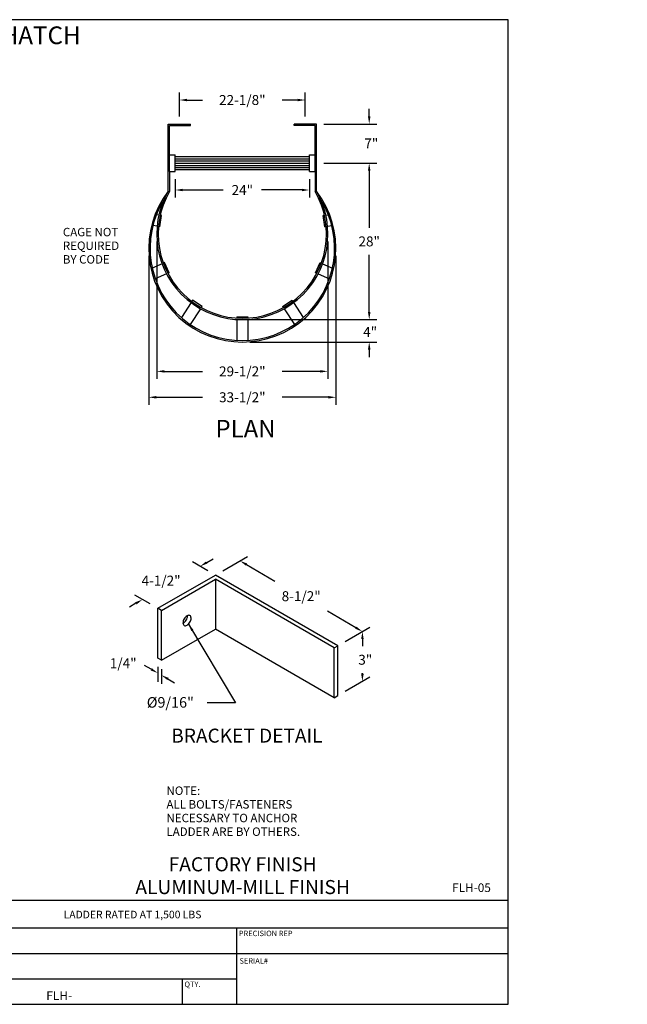
# Model space of a CAD drawing. Extents: x -22 to 490, y -299 to 42.
# Drawn here: x 279 to 490, y -299 to 42 of the extents above; entities that cross this region are included whole.
import ezdxf
from ezdxf.enums import TextEntityAlignment as Align

# ---------------------------------------------------------------- set-up
doc = ezdxf.new("R2010")
doc.units = 0
doc.header["$MEASUREMENT"] = 0
doc.header["$PDMODE"] = 33
doc.layers.get('0').update_dxf_attribs({"linetype": 'CONTINUOUS'})
doc.layers.get('DEFPOINTS').update_dxf_attribs({"linetype": 'CONTINUOUS'})
doc.styles.add('CAT_BORDER$0$ROMANS', font='romans')
doc.styles.add('ROMANC', font='romanc', dxfattribs={"height": 2.68})
doc.styles.add('ROMANS', font='romans')
doc.dimstyles.get("Standard").update_dxf_attribs({"dimscale": 38, "dimtxt": 0.0804, "dimasz": 0.0625, "dimexe": 0.0625, "dimexo": 0.0625, "dimgap": 0.0625, "dimtad": 0, "dimtih": 1, "dimtoh": 1, "dimdec": 4, "dimzin": 3, "dimdsep": 46, "dimlunit": 4, "dimtxsty": 'ROMANS', "dimcen": 0.0625, "dimadec": 0, "dimazin": 0, "dimtfac": 1, "dimtdec": 4, "dimtofl": 0, "dimtmove": 2, "dimatfit": 3, "dimfxl": 1, "dimfrac": 2, "dimtolj": 1, "dimtzin": 3, "dimarcsym": 0})
doc.dimstyles.new('STANDARD$0', dxfattribs={"dimscale": 28, "dimtxt": 0.082031, "dimasz": 0.0625, "dimexe": 0.0625, "dimexo": 0.0625, "dimgap": 0.0625, "dimtad": 0, "dimtih": 1, "dimtoh": 1, "dimdec": 4, "dimzin": 3, "dimdsep": 46, "dimlunit": 4, "dimtxsty": 'ROMANS', "dimcen": 0.0625, "dimadec": 0, "dimazin": 0, "dimtfac": 1, "dimtdec": 4, "dimtofl": 0, "dimtmove": 2, "dimatfit": 3, "dimfxl": 1, "dimfrac": 2, "dimtolj": 1, "dimtzin": 3, "dimarcsym": 0})

# ---------------------------------------------------------------- blocks, each defined once
blk = doc.blocks.new('*D7')
at = {"color": 0, "lineweight": -2}
for p, q in [((384.95, -7.4), (403.26, -7.4)), ((400.63, -10.03), (400.63, -29.86)), ((400.63, -59.04), (400.63, -39.21)), ((359.27, -61.67), (403.26, -61.67))]:
    blk.add_line(p, q, dxfattribs=at)
at = {"color": 0}
for points in [[(400.19, -10.03), (401.07, -10.03), (400.63, -7.4)], [(400.19, -59.04), (401.07, -59.04), (400.63, -61.67)]]:
    blk.add_solid(points, dxfattribs=at)
at = {"layer": 'DEFPOINTS', "color": 0}
for p in [(382.32, -7.4), (400.63, -7.4), (356.64, -61.67)]:
    blk.add_point(p, dxfattribs=at)
at = {"color": 0, "insert": (400.63, -34.54), "char_height": 3.445, "attachment_point": 5, "style": 'ROMANS'}
blk.add_mtext('\\A1;28"', dxfattribs=at)
blk = doc.blocks.new('*D8')
at = {"color": 0, "lineweight": -2}
for p, q in [((392.35, -173.21), (400.89, -168.28)), ((398.27, -172.42), (398.27, -174.91)), ((398.27, -184.46), (398.27, -184.27)), ((392.35, -190.51), (400.89, -185.57))]:
    blk.add_line(p, q, dxfattribs=at)
at = {"color": 0}
for points in [[(397.83, -172.42), (398.71, -172.42), (398.27, -169.8)], [(397.83, -184.46), (398.71, -184.46), (398.27, -187.09)]]:
    blk.add_solid(points, dxfattribs=at)
at = {"layer": 'DEFPOINTS', "color": 0}
for p in [(389.73, -174.73), (398.27, -187.09), (389.73, -192.02)]:
    blk.add_point(p, dxfattribs=at)
at = {"color": 0, "insert": (399.26, -179.59), "char_height": 3.445, "attachment_point": 5, "style": 'ROMANS'}
blk.add_mtext('\\A1;3"', dxfattribs=at)
blk = doc.blocks.new('*D9')
at = {"color": 0, "lineweight": -2}
for p, q in [((325.05, -182.9), (322.78, -181.58)), ((327.33, -182.08), (327.33, -187.24)), ((328.58, -182.8), (328.58, -187.96)), ((330.85, -186.24), (333.12, -187.55))]:
    blk.add_line(p, q, dxfattribs=at)
at = {"color": 0}
for points in [[(325.27, -182.52), (324.84, -183.27), (327.33, -184.21)], [(331.07, -185.86), (330.63, -186.62), (328.58, -184.93)]]:
    blk.add_solid(points, dxfattribs=at)
at = {"layer": 'DEFPOINTS', "color": 0}
for p in [(327.33, -179.05), (328.58, -179.77), (327.33, -184.21)]:
    blk.add_point(p, dxfattribs=at)
at = {"color": 0, "insert": (315.35, -180.8), "char_height": 3.445, "attachment_point": 5, "style": 'ROMANS'}
blk.add_mtext('\\A1;1/4"', dxfattribs=at)
blk = doc.blocks.new('*D10')
at = {"color": 0, "lineweight": -2}
for p, q in [((344.67, -148.72), (339.39, -145.67)), ((344.29, -145.87), (346.56, -144.56)), ((319.78, -160.02), (317.5, -161.34)), ((324.7, -160.24), (319.42, -157.2))]:
    blk.add_line(p, q, dxfattribs=at)
at = {"color": 0}
for points in [[(344.07, -145.49), (344.51, -146.25), (342.02, -147.18)], [(319.56, -159.64), (319.99, -160.4), (322.05, -158.71)]]:
    blk.add_solid(points, dxfattribs=at)
at = {"layer": 'DEFPOINTS', "color": 0}
for p in [(347.3, -150.23), (322.05, -158.71), (327.33, -161.76)]:
    blk.add_point(p, dxfattribs=at)
at = {"color": 0, "insert": (328.48, -152.15), "char_height": 3.445, "attachment_point": 5, "style": 'ROMANS'}
blk.add_mtext('\\A1;4-1/2"', dxfattribs=at)
blk = doc.blocks.new('*D11')
at = {"color": 0, "lineweight": -2}
for p, q in [((349.92, -148.72), (358.46, -143.78)), ((358.11, -146.61), (367.96, -152.3)), ((396, -168.48), (386.15, -162.8)), ((392.35, -173.21), (400.89, -168.28))]:
    blk.add_line(p, q, dxfattribs=at)
at = {"color": 0}
for points in [[(358.33, -146.23), (357.89, -146.99), (355.84, -145.3)], [(396.21, -168.11), (395.78, -168.86), (398.27, -169.8)]]:
    blk.add_solid(points, dxfattribs=at)
at = {"layer": 'DEFPOINTS', "color": 0}
for p in [(347.3, -150.23), (398.27, -169.8), (389.73, -174.73)]:
    blk.add_point(p, dxfattribs=at)
at = {"color": 0, "insert": (377.05, -157.55), "char_height": 3.445, "attachment_point": 5, "style": 'ROMANS'}
blk.add_mtext('\\A1;8-1/2"', dxfattribs=at)
blk = doc.blocks.new('*D12')
at = {"color": 0, "lineweight": -2}
for p, q in [((324.18, -39.58), (324.18, -91.2)), ((389.11, -39.58), (389.11, -91.2)), ((326.81, -88.58), (342.78, -88.58)), ((386.48, -88.58), (370.51, -88.58))]:
    blk.add_line(p, q, dxfattribs=at)
at = {"color": 0}
for points in [[(326.81, -88.14), (326.81, -89.02), (324.18, -88.58)], [(386.48, -88.14), (386.48, -89.02), (389.11, -88.58)]]:
    blk.add_solid(points, dxfattribs=at)
at = {"layer": 'DEFPOINTS', "color": 0}
for p in [(324.18, -36.96), (389.11, -36.96), (324.18, -88.58)]:
    blk.add_point(p, dxfattribs=at)
at = {"color": 0, "insert": (356.64, -88.58), "char_height": 3.4453, "attachment_point": 5, "style": 'ROMANS'}
blk.add_mtext('\\A1;33-1/2"', dxfattribs=at)
blk = doc.blocks.new('*D13')
at = {"color": 0, "lineweight": -2}
for p, q in [((326.96, -34.61), (326.96, -82.22)), ((386.33, -34.61), (386.33, -82.22)), ((329.59, -79.6), (342.78, -79.6)), ((383.7, -79.6), (370.51, -79.6))]:
    blk.add_line(p, q, dxfattribs=at)
at = {"color": 0}
for points in [[(329.59, -79.16), (329.59, -80.03), (326.96, -79.6)], [(383.7, -79.16), (383.7, -80.03), (386.33, -79.6)]]:
    blk.add_solid(points, dxfattribs=at)
at = {"layer": 'DEFPOINTS', "color": 0}
for p in [(326.96, -31.99), (386.33, -31.99), (326.96, -79.6)]:
    blk.add_point(p, dxfattribs=at)
at = {"color": 0, "insert": (356.64, -79.6), "char_height": 3.4453, "attachment_point": 5, "style": 'ROMANS'}
blk.add_mtext('\\A1;29-1/2"', dxfattribs=at)
blk = doc.blocks.new('*D14')
at = {"color": 0, "lineweight": -2}
for p, q in [((400.63, -59.04), (400.63, -56.42)), ((359.27, -61.67), (403.26, -61.67)), ((359.27, -69.42), (403.26, -69.42)), ((400.63, -72.05), (400.63, -74.67))]:
    blk.add_line(p, q, dxfattribs=at)
at = {"color": 0}
for points in [[(400.19, -59.04), (401.07, -59.04), (400.63, -61.67)], [(400.19, -72.05), (401.07, -72.05), (400.63, -69.42)]]:
    blk.add_solid(points, dxfattribs=at)
at = {"layer": 'DEFPOINTS', "color": 0}
for p in [(356.64, -61.67), (356.64, -69.42), (400.63, -69.42)]:
    blk.add_point(p, dxfattribs=at)
at = {"color": 0, "insert": (400.95, -65.92), "char_height": 3.445, "attachment_point": 5, "style": 'ROMANS'}
blk.add_mtext('\\A1;4"', dxfattribs=at)
blk = doc.blocks.new('*D15')
at = {"color": 0, "lineweight": -2}
for p, q in [((334.84, 8.79), (334.84, 17.11)), ((378.45, 8.79), (378.45, 17.11)), ((337.47, 14.49), (342.78, 14.49)), ((375.82, 14.49), (370.51, 14.49))]:
    blk.add_line(p, q, dxfattribs=at)
at = {"color": 0}
for points in [[(337.47, 14.92), (337.47, 14.05), (334.84, 14.49)], [(375.82, 14.92), (375.82, 14.05), (378.45, 14.49)]]:
    blk.add_solid(points, dxfattribs=at)
at = {"layer": 'DEFPOINTS', "color": 0}
for p in [(334.84, 14.49), (334.84, 6.16), (378.45, 6.16)]:
    blk.add_point(p, dxfattribs=at)
at = {"color": 0, "insert": (356.64, 14.49), "char_height": 3.4453, "attachment_point": 5, "style": 'ROMANS'}
blk.add_mtext('\\A1;22-1/8"', dxfattribs=at)
blk = doc.blocks.new('*D16')
at = {"color": 0, "lineweight": -2}
for p, q in [((333.39, -12.94), (333.39, -19.34)), ((379.9, -12.94), (379.9, -19.34)), ((336.01, -16.71), (350, -16.71)), ((377.28, -16.71), (363.29, -16.71))]:
    blk.add_line(p, q, dxfattribs=at)
at = {"color": 0}
for points in [[(336.01, -16.28), (336.01, -17.15), (333.39, -16.71)], [(377.28, -16.28), (377.28, -17.15), (379.9, -16.71)]]:
    blk.add_solid(points, dxfattribs=at)
at = {"layer": 'DEFPOINTS', "color": 0}
for p in [(333.39, -10.31), (379.9, -10.31), (333.39, -16.71)]:
    blk.add_point(p, dxfattribs=at)
at = {"color": 0, "insert": (356.64, -16.71), "char_height": 3.445, "attachment_point": 5, "style": 'ROMANS'}
blk.add_mtext('\\A1;24"', dxfattribs=at)
blk = doc.blocks.new('*D17')
at = {"color": 0, "lineweight": -2}
for p, q in [((400.63, 8.79), (400.63, 11.41)), ((384.95, 6.16), (403.26, 6.16)), ((384.95, -7.4), (403.26, -7.4)), ((400.63, -10.03), (400.63, -12.65))]:
    blk.add_line(p, q, dxfattribs=at)
at = {"color": 0}
for points in [[(400.19, 8.79), (401.07, 8.79), (400.63, 6.16)], [(400.19, -10.03), (401.07, -10.03), (400.63, -7.4)]]:
    blk.add_solid(points, dxfattribs=at)
at = {"layer": 'DEFPOINTS', "color": 0}
for p in [(382.32, 6.16), (400.63, 6.16), (382.32, -7.4)]:
    blk.add_point(p, dxfattribs=at)
at = {"color": 0, "insert": (401.35, -0.58), "char_height": 3.445, "attachment_point": 5, "style": 'ROMANS'}
blk.add_mtext('\\A1;7"', dxfattribs=at)
blk = doc.blocks.new('BORDER-T')
at = {"color": 5, "style": 'ROMANS'}
blk.add_attdef('SCALE', (1.27, 16.95), '', height=2.25, dxfattribs=at)
at = {"style": 'ROMANS'}
blk.add_attdef('SAVEDAS', text='', height=1.75, dxfattribs=at).set_placement((267.54, 17.85), align=Align.MIDDLE)
at = {"color": 5, "style": 'ROMANS'}
blk.add_attdef('X', text='', height=1.25, rotation=90, dxfattribs=at).set_placement((65.77, 13.49), align=Align.MIDDLE)
at = {"style": 'ROMANS'}
for tag, height, p in [('ARCHORENG', 1.77, (120.78, 11.17)), ('PROJECT', 1.77, (181.28, 11.17)), ('REP', 1.77, (247.29, 11.17)), ('PURCHASEORDER', 1.77, (120.78, 6.01)), ('DATE', 1.77, (151.03, 6.01)), ('PURCHASER', 1.77, (189.54, 6.01)), ('L010000', 3.46, (247.33, 3.15)), ('DATE', 1.77, (151.03, 0.86)), ('MODEL', 1.77, (184.04, 0.86)), ('QTY', 1.77, (214.29, 0.86))]:
    blk.add_attdef(tag, text='', height=height, dxfattribs=at).set_placement(p, align=Align.CENTER)

msp = doc.modelspace()

# ---------------------------------------------------------------- linework, layer by layer
for p, q in [((448.85597, 42.33627), (-21.84074, 42.33627)), ((448.85597, -299.05736), (448.85597, 42.33627)), ((448.85597, -263.08977), (-21.84074, -263.08977)), ((-21.84074, -272.59863), (448.85597, -272.59863)), ((354.71663, -299.05736), (354.71663, -272.59863)), ((93.68433, -281.41821), (448.85597, -281.41821)), ((93.68433, -290.23778), (354.71663, -290.23778)), ((335.88876, -299.05736), (335.88876, -290.23778)), ((-21.84074, -299.05736), (448.85597, -299.05736))]:
    msp.add_line(p, q)
at = {"color": 7}
for p, q in [((330.96638, -17.10069), (330.96638, 6.16108)), ((330.96638, 6.16108), (338.71833, 6.16108)), ((331.45088, -4.49786), (331.45088, 5.67658)), ((331.45088, 5.67658), (338.71833, 5.67658)), ((338.71833, 5.67658), (338.71833, 6.16108)), ((382.32307, 6.16108), (374.57112, 6.16108)), ((374.57112, 5.67658), (374.57112, 6.16108)), ((381.83857, 5.67658), (374.57112, 5.67658)), ((381.83857, -4.49786), (381.83857, 5.67658)), ((382.32307, -17.10069), (382.32307, 6.16108)), ((331.45088, -4.49786), (333.38887, -4.49786)), ((331.45088, -10.31182), (331.45088, -4.49786)), ((333.38887, -10.31182), (333.38887, -4.49786)), ((379.90058, -5.2246), (333.38887, -5.2246)), ((333.38887, -5.85445), (379.90058, -5.85445)), ((333.38887, -6.62964), (379.90058, -6.62964)), ((379.90058, -4.49786), (381.83857, -4.49786)), ((379.90058, -10.31182), (379.90058, -4.49786)), ((381.83857, -10.31182), (381.83857, -4.49786)), ((333.38887, -7.40484), (379.90058, -7.40484)), ((333.38887, -8.18003), (379.90058, -8.18003)), ((333.38887, -8.95523), (379.90058, -8.95523)), ((333.38887, -9.58507), (379.90058, -9.58507)), ((331.45088, -10.31182), (333.38887, -10.31182)), ((331.45088, -10.31182), (331.45088, -17.26687)), ((379.90058, -10.31182), (381.83857, -10.31182)), ((381.83857, -10.31182), (381.83857, -17.26687)), ((327.69192, -25.45117), (326.86154, -25.31965)), ((328.05801, -29.43345), (328.66434, -25.60519)), ((328.66434, -25.60519), (328.18581, -25.5294)), ((384.62511, -25.60519), (385.10364, -25.5294)), ((385.23144, -29.43345), (384.62511, -25.60519)), ((385.59753, -25.45117), (386.42791, -25.31965)), ((327.0871, -29.27967), (325.66053, -29.05372)), ((328.05801, -29.43345), (327.57948, -29.35766)), ((385.23144, -29.43345), (385.70997, -29.35766)), ((386.20235, -29.27967), (387.62892, -29.05372)), ((328.80281, -42.27362), (325.40523, -43.78632)), ((329.69609, -41.87591), (329.25348, -42.07297)), ((331.27259, -45.41679), (329.69609, -41.87591)), ((382.01686, -45.41679), (383.59336, -41.87591)), ((383.59336, -41.87591), (384.03597, -42.07297)), ((384.48664, -42.27362), (387.88422, -43.78632)), ((330.38061, -45.81392), (326.47388, -47.55331)), ((331.27259, -45.41679), (330.82998, -45.61385)), ((382.01686, -45.41679), (382.45947, -45.61385)), ((382.90884, -45.81392), (386.81557, -47.55331)), ((338.89344, -55.77528), (335.52219, -60.96655)), ((342.14457, -57.88558), (338.59354, -63.35368)), ((339.42305, -54.95975), (339.15917, -55.36608)), ((342.67372, -57.07076), (339.42305, -54.95975)), ((342.67372, -57.07076), (342.40984, -57.47709)), ((370.61573, -57.07076), (373.8664, -54.95975)), ((370.61573, -57.07076), (370.87961, -57.47709)), ((371.14488, -57.88558), (374.69591, -63.35368)), ((373.8664, -54.95975), (374.13028, -55.36608)), ((374.39601, -55.77528), (377.76726, -60.96655)), ((354.70674, -60.6351), (354.70674, -61.1196)), ((354.70674, -60.6351), (358.58271, -60.6351)), ((358.58271, -60.6351), (358.58271, -61.1196)), ((354.70674, -61.60517), (354.70674, -68.87719)), ((358.58271, -61.60517), (358.58271, -68.87719)), ((327.32796, -161.75904), (347.29572, -150.23064)), ((328.57594, -162.47956), (347.29572, -151.67169)), ((389.72723, -174.72848), (347.29572, -150.23064)), ((388.47924, -175.449), (347.29572, -151.67169)), ((347.29572, -151.67169), (347.29572, -168.96428)), ((328.57594, -162.47956), (327.32796, -161.75904)), ((327.32796, -179.05163), (327.32796, -161.75904)), ((328.57594, -179.77215), (328.57594, -162.47956)), ((328.57594, -179.77215), (347.29572, -168.96428)), ((388.47924, -192.7416), (347.29572, -168.96428)), ((388.47924, -175.449), (389.72723, -174.72848)), ((388.47924, -192.7416), (388.47924, -175.449)), ((389.72723, -192.02107), (389.72723, -174.72848)), ((328.57594, -179.77215), (327.32796, -179.05163)), ((388.47924, -192.7416), (389.72723, -192.02107))]:
    msp.add_line(p, q, dxfattribs=at)
msp.add_lwpolyline([(336.48427, -165.41364, 0.058751868), (336.16705, -166.15108, 0.072341084), (336.07305, -166.7974, 0.106617054), (336.20185, -167.39456, 0.15685122), (336.48427, -167.70633, 0.15685122), (336.89548, -167.79503, 0.106617054), (337.47703, -167.60799, 0.072341084), (337.98977, -167.20342, 0.058751868), (338.4698, -166.55999, 0.058751868), (338.78701, -165.82255, 0.072341084), (338.88102, -165.17622, 0.106617054), (338.75222, -164.57907, 0.15685122), (338.4698, -164.26729, 0.15685122), (338.05858, -164.1786, 0.106617054), (337.47703, -164.36563, 0.072341084), (336.9643, -164.7702, 0.058751868)], format="xyb", close=True, dxfattribs=at)
msp.add_lwpolyline([(336.08236, -166.9614, 0.028369572), (336.22905, -166.88747, 0.072341084), (336.74178, -166.48289, 0.058751868), (337.22181, -165.83946, 0.058751868), (337.53903, -165.10202, 0.072341084), (337.63303, -164.4557, 0.028369572), (337.62372, -164.2917, 0.15685122)], format="xyb", dxfattribs=at)
for centre, radius, start, end in [((356.64472, -36.95916), 32.4613, 142.2832549, 37.7167451), ((356.64472, -36.95916), 31.97681, 148.476758, 31.523242), ((356.64472, -31.98714), 29.68137, 149.8979387, 30.1020613), ((356.64472, -31.99899), 29.18502, 149.683006, 30.316994)]:
    msp.add_arc(centre, radius, start, end, dxfattribs=at)

# ---------------------------------------------------------------- block references
ref = msp.add_blockref('BORDER-T', (-21.84074, -299.05736), dxfattribs=dict(xscale=1.711624406250053, yscale=1.711624406250035, zscale=1.71162440625))
ref.add_attrib('SAVEDAS', 'FLH-05', dxfattribs={"height": 2.998485, "style": 'ROMANS'}).set_placement((436.09257, -259.01587), align=Align.MIDDLE)
ref.add_attrib('DATE', '4/4/19', dxfattribs={"height": 3.027914, "style": 'ROMANS'}).set_placement((236.66717, -297.58287), align=Align.CENTER)
ref.add_attrib('MODEL', 'FLH-', dxfattribs={"height": 3.027914, "style": 'ROMANS'}).set_placement((293.15812, -297.58287), align=Align.CENTER)

# ---------------------------------------------------------------- texts
for s, height, style, p in [('TUBULAR FIXED LADDER w/CAGE TO ROOF HATCH', 6.154218, 'ROMANC', (104.91985, 33.84253)), ('LADDER RATED AT 1,500 LBS', 2.6389164, 'ROMANS', (294.70022, -269.25314)), ('PRECISION REP', 1.8922008, 'CAT_BORDER$0$ROMANS', (355.42267, -275.42281)), ('SERIAL#', 1.892201, 'CAT_BORDER$0$ROMANS', (355.6622, -284.9603)), ('QTY.', 1.892201, 'CAT_BORDER$0$ROMANS', (336.59481, -293.06196))]:
    msp.add_text(s, height=height, dxfattribs=dict(style=style)).set_placement(p)
at = {"color": 7, "style": 'ROMANS'}
for s, p in [('CAGE NOT', (294.43145, -32.76249)), ('REQUIRED', (294.43145, -37.49845)), ('BY CODE', (294.43145, -42.23441)), ('NOTE:', (330.34748, -226.45492)), ('ALL BOLTS/FASTENERS', (330.34748, -231.19089)), ('NECESSARY TO ANCHOR', (330.34748, -235.92685)), ('LADDER ARE BY OTHERS.', (330.34748, -240.66281))]:
    msp.add_text(s, height=2.925153, dxfattribs=at).set_placement(p)
at = {"style": 'ROMANS'}
for s, height, p in [('PLAN', 6.094069, (357.74884, -102.51705)), ('BRACKET DETAIL', 4.855101, (358.22021, -208.33097)), ('FACTORY FINISH', 4.875255, (356.74577, -252.95198)), ('%%OALUMINUM-MILL FINISH', 4.875255, (356.74577, -260.84525))]:
    msp.add_text(s, height=height, dxfattribs=at).set_placement(p, align=Align.CENTER)
at = {"color": 7, "style": 'ROMANS'}
msp.add_text('%%C9/16"', height=3.656441, dxfattribs=at).set_placement((339.8485, -194.37273), align=Align.MIDDLE_RIGHT)
at = {"insert": (490.10167, -51.98748), "char_height": 3, "attachment_point": 4, "style": 'ROMANS'}
msp.add_mtext('\\A1; ', dxfattribs=at)

# ---------------------------------------------------------------- dimensions: what is measured, and where the dimension line sits
dim = msp.add_linear_dim(base=(334.84236, 14.48635), p1=(378.44709, 6.16108), p2=(334.84236, 6.16108), text='22-1/8"', dimstyle='STANDARD$0', override={"dimscale": 42})
dim.commit()
dim.dimension.update_dxf_attribs({"geometry": '*D15', "text_midpoint": (356.64472, 14.48635)})
at = {"color": 7}
for base, p1, p2, angle, text, picture, middle, dimtype in [((400.63136, 6.16108), (382.32307, -7.40484), (382.32307, 6.16108), 90, '7"', '*D17', (401.35326, -0.57675), 160), ((400.63136, -69.42046), (356.64472, -61.66851), (356.64472, -69.42046), 90, '4"', '*D14', (400.94692, -65.92496), 160), ((322.04864, -158.71102), (347.29572, -150.23064), (327.32796, -161.75904), 210, '4-1/2"', '*D10', (328.47972, -152.15365), 161), ((398.26946, -187.08921), (389.72723, -174.72848), (389.72723, -192.02107), 270, '3"', '*D8', (399.26286, -179.58948), 161), ((327.32796, -184.20788), (328.57594, -179.77215), (327.32796, -179.05163), 150, '1/4"', '*D9', (315.35017, -180.79741), 161)]:
    dim = msp.add_linear_dim(base=base, p1=p1, p2=p2, angle=angle, text=text, dimstyle='STANDARD$0', override={"dimscale": 42}, dxfattribs=at)
    dim.commit()
    dim.dimension.update_dxf_attribs({"geometry": picture, "text_midpoint": middle, "dimtype": dimtype})
dim = msp.add_linear_dim(base=(400.63136, -7.40484), p1=(356.64472, -61.66851), p2=(382.32307, -7.40484), angle=90, text='28"', dimstyle='STANDARD$0', override={"dimscale": 42}, dxfattribs=at)
dim.commit()
dim.dimension.update_dxf_attribs({"geometry": '*D7', "text_midpoint": (400.63136, -34.53667)})
for base, p1, p2, text, picture, middle in [((333.38887, -16.71472), (379.90058, -10.31182), (333.38887, -10.31182), '24"', '*D16', (356.64472, -16.71472)), ((326.96335, -79.59505), (386.3261, -31.98714), (326.96335, -31.98714), '29-1/2"', '*D13', (356.64472, -79.59505)), ((324.18342, -88.57796), (389.10603, -36.95916), (324.18342, -36.95916), '33-1/2"', '*D12', (356.64472, -88.57796))]:
    dim = msp.add_linear_dim(base=base, p1=p1, p2=p2, text=text, dimstyle='STANDARD$0', override={"dimscale": 42}, dxfattribs=at)
    dim.commit()
    dim.dimension.update_dxf_attribs({"geometry": picture, "text_midpoint": middle})
dim = msp.add_aligned_dim(p1=(347.29572, -150.23064), p2=(389.72723, -174.72848), distance=8.54223, text='8-1/2"', dimstyle='STANDARD$0', override={"dimscale": 42}, dxfattribs=at)
dim.commit()
dim.dimension.update_dxf_attribs({"geometry": '*D11', "text_midpoint": (377.0537, -157.5477)})

# ---------------------------------------------------------------- leaders
at = {"color": 7, "annotation_type": 0, "has_hookline": 1, "hookline_direction": 0, "text_width": 3}
msp.add_leader([(337.98977, -167.20342), (354.27321, -194.5732), (344.41278, -194.5732)], dimstyle='Standard', override={"dimscale": 42}, dxfattribs=at)

doc.saveas('drawing.dxf')
